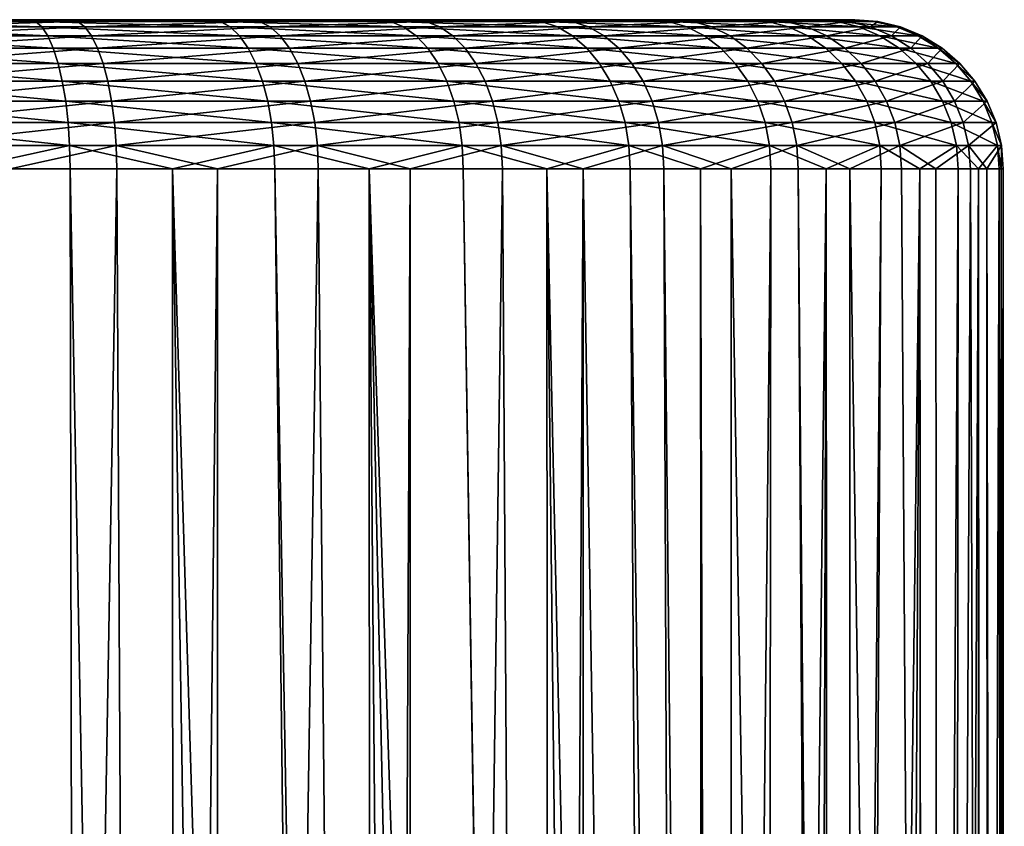
# Model space of a CAD drawing. Extents: x -90 to 90, y -211 to 35.
# Drawn here: x 61 to 66, y 31 to 35 of the extents above; entities that cross this region are included whole.
import ezdxf

# ---------------------------------------------------------------- set-up
doc = ezdxf.new("R2010")
doc.units = 0
doc.layers.add('L3', color=7, linetype='CONTINUOUS')

msp = doc.modelspace()

# ---------------------------------------------------------------- linework, layer by layer
at = {"layer": 'L3', "color": 7}
for points in [[(64.79155, 35, 205.8951), (53.51613, 35, 203.6868), (53.45177, 35, 204.6599)], [(53.45177, 35, 204.6599), (53.8163, 35, 206.569), (64.79155, 35, 205.8951)], [(53.51613, 35, 203.6868), (64.79155, 35, 205.8951), (53.74402, 35, 202.7385)], [(53.74402, 35, 202.7385), (64.79155, 35, 205.8951), (54.65968, 35, 201.0242)], [(64.79155, 35, 205.8951), (53.8163, 35, 206.569), (54.23471, 35, 207.4499)], [(64.79155, 35, 205.8951), (54.23471, 35, 207.4499), (54.79599, 35, 208.2475)], [(56.09413, 35, 199.7129), (54.65968, 35, 201.0242), (64.79155, 35, 205.8951)], [(57.15786, 35, 209.9263), (64.79155, 35, 205.8951), (54.79599, 35, 208.2475)], [(56.09413, 35, 199.7129), (64.79155, 35, 205.8951), (56.95654, 35, 199.2575)], [(56.95654, 35, 199.2575), (64.79155, 35, 205.8951), (57.8835, 35, 198.9544)], [(58.0956, 35, 210.1942), (64.79155, 35, 205.8951), (57.15786, 35, 209.9263)], [(64.79155, 35, 205.8951), (58.84836, 35, 198.8123), (57.8835, 35, 198.9544)], [(58.0956, 35, 210.1942), (60.03857, 35, 210.2401), (64.79155, 35, 205.8951)], [(60.78044, 35, 199.0227), (59.82336, 35, 198.8353), (58.84836, 35, 198.8123)], [(64.79155, 35, 205.8951), (64.73688, 35, 202.9978), (58.84836, 35, 198.8123)], [(58.84836, 35, 198.8123), (64.73688, 35, 202.9978), (64.39469, 35, 202.0846)], [(58.84836, 35, 198.8123), (64.39469, 35, 202.0846), (60.78044, 35, 199.0227)], [(59.83606, 34.99077, 198.7186), (59.82336, 35, 198.8353), (60.81267, 34.99077, 198.9099)], [(60.81267, 34.99077, 198.9099), (59.82336, 35, 198.8353), (60.78044, 35, 199.0227)], [(59.84845, 34.96329, 198.6049), (59.83606, 34.99077, 198.7186), (60.84412, 34.96329, 198.7999)], [(60.84412, 34.96329, 198.7999), (59.83606, 34.99077, 198.7186), (60.81267, 34.99077, 198.9099)], [(59.86023, 34.91826, 198.4968), (59.84845, 34.96329, 198.6049), (60.87399, 34.91826, 198.6953)], [(60.87399, 34.91826, 198.6953), (59.84845, 34.96329, 198.6049), (60.84412, 34.96329, 198.7999)], [(64.02458, 35, 207.6809), (64.79155, 35, 205.8951), (60.03857, 35, 210.2401)], [(64.02458, 35, 207.6809), (60.03857, 35, 210.2401), (63.42632, 35, 208.4511)], [(63.42632, 35, 208.4511), (60.03857, 35, 210.2401), (60.9879, 35, 210.0167)], [(60.05567, 34.99077, 210.3562), (60.9879, 35, 210.0167), (60.03857, 35, 210.2401)], [(61.02437, 34.99077, 210.1282), (60.9879, 35, 210.0167), (60.05567, 34.99077, 210.3562)], [(60.07234, 34.96329, 210.4694), (61.02437, 34.99077, 210.1282), (60.05567, 34.99077, 210.3562)], [(61.05994, 34.96329, 210.237), (61.02437, 34.99077, 210.1282), (60.07234, 34.96329, 210.4694)], [(60.08819, 34.91826, 210.5769), (61.05994, 34.96329, 210.237), (60.07234, 34.96329, 210.4694)], [(61.09374, 34.91826, 210.3403), (61.05994, 34.96329, 210.237), (60.08819, 34.91826, 210.5769)], [(60.78044, 35, 199.0227), (64.39469, 35, 202.0846), (62.53205, 35, 199.8648)], [(60.78044, 35, 199.0227), (62.53205, 35, 199.8648), (61.69208, 35, 199.3692)], [(60.81267, 34.99077, 198.9099), (60.78044, 35, 199.0227), (61.74292, 34.99077, 199.2635)], [(61.74292, 34.99077, 199.2635), (60.78044, 35, 199.0227), (61.69208, 35, 199.3692)], [(60.84412, 34.96329, 198.7999), (60.81267, 34.99077, 198.9099), (61.7925, 34.96329, 199.1603)], [(61.7925, 34.96329, 199.1603), (60.81267, 34.99077, 198.9099), (61.74292, 34.99077, 199.2635)], [(60.87399, 34.91826, 198.6953), (60.84412, 34.96329, 198.7999), (61.83961, 34.91826, 199.0623)], [(61.83961, 34.91826, 199.0623), (60.84412, 34.96329, 198.7999), (61.7925, 34.96329, 199.1603)], [(63.42632, 35, 208.4511), (60.9879, 35, 210.0167), (62.7065, 35, 209.1091)], [(62.7065, 35, 209.1091), (60.9879, 35, 210.0167), (61.88583, 35, 209.636)], [(61.02437, 34.99077, 210.1282), (61.88583, 35, 209.636), (60.9879, 35, 210.0167)], [(61.94061, 34.99077, 209.7398), (61.88583, 35, 209.636), (61.02437, 34.99077, 210.1282)], [(61.05994, 34.96329, 210.237), (61.94061, 34.99077, 209.7398), (61.02437, 34.99077, 210.1282)], [(61.99405, 34.96329, 209.841), (61.94061, 34.99077, 209.7398), (61.05994, 34.96329, 210.237)], [(61.09374, 34.91826, 210.3403), (61.99405, 34.96329, 209.841), (61.05994, 34.96329, 210.237)], [(62.04483, 34.91826, 209.9371), (61.99405, 34.96329, 209.841), (61.09374, 34.91826, 210.3403)], [(61.74292, 34.99077, 199.2635), (61.69208, 35, 199.3692), (62.60002, 34.99077, 199.7692)], [(62.60002, 34.99077, 199.7692), (61.69208, 35, 199.3692), (62.53205, 35, 199.8648)], [(61.7925, 34.96329, 199.1603), (61.74292, 34.99077, 199.2635), (62.66633, 34.96329, 199.6759)], [(62.66633, 34.96329, 199.6759), (61.74292, 34.99077, 199.2635), (62.60002, 34.99077, 199.7692)], [(61.83961, 34.91826, 199.0623), (61.7925, 34.96329, 199.1603), (62.72932, 34.91826, 199.5873)], [(62.72932, 34.91826, 199.5873), (61.7925, 34.96329, 199.1603), (62.66633, 34.96329, 199.6759)], [(61.94061, 34.99077, 209.7398), (62.7065, 35, 209.1091), (61.88583, 35, 209.636)], [(62.77803, 34.99077, 209.2021), (62.7065, 35, 209.1091), (61.94061, 34.99077, 209.7398)], [(61.99405, 34.96329, 209.841), (62.77803, 34.99077, 209.2021), (61.94061, 34.99077, 209.7398)], [(62.8478, 34.96329, 209.2928), (62.77803, 34.99077, 209.2021), (61.99405, 34.96329, 209.841)], [(62.04483, 34.91826, 209.9371), (62.8478, 34.96329, 209.2928), (61.99405, 34.96329, 209.841)], [(62.9141, 34.91826, 209.379), (62.8478, 34.96329, 209.2928), (62.04483, 34.91826, 209.9371)], [(64.39469, 35, 202.0846), (63.27619, 35, 200.4952), (62.53205, 35, 199.8648)], [(62.60002, 34.99077, 199.7692), (62.53205, 35, 199.8648), (63.35934, 34.99077, 200.4124)], [(63.35934, 34.99077, 200.4124), (62.53205, 35, 199.8648), (63.27619, 35, 200.4952)], [(62.66633, 34.96329, 199.6759), (62.60002, 34.99077, 199.7692), (63.44045, 34.96329, 200.3317)], [(63.44045, 34.96329, 200.3317), (62.60002, 34.99077, 199.7692), (63.35934, 34.99077, 200.4124)], [(62.72932, 34.91826, 199.5873), (62.66633, 34.96329, 199.6759), (63.51752, 34.91826, 200.255)], [(63.51752, 34.91826, 200.255), (62.66633, 34.96329, 199.6759), (63.44045, 34.96329, 200.3317)], [(62.77803, 34.99077, 209.2021), (63.42632, 35, 208.4511), (62.7065, 35, 209.1091)], [(63.51254, 34.99077, 208.5306), (63.42632, 35, 208.4511), (62.77803, 34.99077, 209.2021)], [(62.8478, 34.96329, 209.2928), (63.51254, 34.99077, 208.5306), (62.77803, 34.99077, 209.2021)], [(63.59664, 34.96329, 208.6082), (63.51254, 34.99077, 208.5306), (62.8478, 34.96329, 209.2928)], [(62.9141, 34.91826, 209.379), (63.59664, 34.96329, 208.6082), (62.8478, 34.96329, 209.2928)], [(63.67654, 34.91826, 208.682), (63.59664, 34.96329, 208.6082), (62.9141, 34.91826, 209.379)], [(63.90308, 35, 201.2423), (63.27619, 35, 200.4952), (64.39469, 35, 202.0846)], [(63.35934, 34.99077, 200.4124), (63.27619, 35, 200.4952), (63.99903, 34.99077, 201.1748)], [(63.99903, 34.99077, 201.1748), (63.27619, 35, 200.4952), (63.90308, 35, 201.2423)], [(63.44045, 34.96329, 200.3317), (63.35934, 34.99077, 200.4124), (64.09261, 34.96329, 201.1089)], [(64.09261, 34.96329, 201.1089), (63.35934, 34.99077, 200.4124), (63.99903, 34.99077, 201.1748)], [(63.51254, 34.99077, 208.5306), (64.02458, 35, 207.6809), (63.42632, 35, 208.4511)], [(63.51752, 34.91826, 200.255), (63.44045, 34.96329, 200.3317), (64.18153, 34.91826, 201.0463)], [(64.18153, 34.91826, 201.0463), (63.44045, 34.96329, 200.3317), (64.09261, 34.96329, 201.1089)], [(64.123, 34.99077, 207.7447), (64.02458, 35, 207.6809), (63.51254, 34.99077, 208.5306)], [(63.59664, 34.96329, 208.6082), (64.123, 34.99077, 207.7447), (63.51254, 34.99077, 208.5306)], [(64.21901, 34.96329, 207.807), (64.123, 34.99077, 207.7447), (63.59664, 34.96329, 208.6082)], [(63.67654, 34.91826, 208.682), (64.21901, 34.96329, 207.807), (63.59664, 34.96329, 208.6082)], [(64.31022, 34.91826, 207.8662), (64.21901, 34.96329, 207.807), (63.67654, 34.91826, 208.682)], [(63.99903, 34.99077, 201.1748), (63.90308, 35, 201.2423), (64.50067, 34.99077, 202.0342)], [(64.50067, 34.99077, 202.0342), (63.90308, 35, 201.2423), (64.39469, 35, 202.0846)], [(64.09261, 34.96329, 201.1089), (63.99903, 34.99077, 201.1748), (64.60404, 34.96329, 201.9852)], [(64.60404, 34.96329, 201.9852), (63.99903, 34.99077, 201.1748), (64.50067, 34.99077, 202.0342)], [(64.48406, 35, 206.8206), (64.79155, 35, 205.8951), (64.02458, 35, 207.6809)], [(64.123, 34.99077, 207.7447), (64.48406, 35, 206.8206), (64.02458, 35, 207.6809)], [(64.18153, 34.91826, 201.0463), (64.09261, 34.96329, 201.1089), (64.70226, 34.91826, 201.9385)], [(64.70226, 34.91826, 201.9385), (64.09261, 34.96329, 201.1089), (64.60404, 34.96329, 201.9852)], [(64.59186, 34.99077, 206.8669), (64.48406, 35, 206.8206), (64.123, 34.99077, 207.7447)], [(64.21901, 34.96329, 207.807), (64.59186, 34.99077, 206.8669), (64.123, 34.99077, 207.7447)], [(64.69701, 34.96329, 206.9121), (64.59186, 34.99077, 206.8669), (64.21901, 34.96329, 207.807)], [(64.31022, 34.91826, 207.8662), (64.69701, 34.96329, 206.9121), (64.21901, 34.96329, 207.807)], [(64.79692, 34.91826, 206.955), (64.69701, 34.96329, 206.9121), (64.31022, 34.91826, 207.8662)], [(64.50067, 34.99077, 202.0342), (64.39469, 35, 202.0846), (64.84985, 34.99077, 202.9661)], [(64.84985, 34.99077, 202.9661), (64.39469, 35, 202.0846), (64.73688, 35, 202.9978)], [(64.59186, 34.99077, 206.8669), (64.79155, 35, 205.8951), (64.48406, 35, 206.8206)], [(64.60404, 34.96329, 201.9852), (64.50067, 34.99077, 202.0342), (64.96003, 34.96329, 202.9352)], [(64.96003, 34.96329, 202.9352), (64.50067, 34.99077, 202.0342), (64.84985, 34.99077, 202.9661)], [(64.90563, 34.99077, 205.9225), (64.79155, 35, 205.8951), (64.59186, 34.99077, 206.8669)], [(64.69701, 34.96329, 206.9121), (64.90563, 34.99077, 205.9225), (64.59186, 34.99077, 206.8669)], [(64.70226, 34.91826, 201.9385), (64.60404, 34.96329, 201.9852), (65.06471, 34.91826, 202.9058)], [(65.06471, 34.91826, 202.9058), (64.60404, 34.96329, 201.9852), (64.96003, 34.96329, 202.9352)], [(65.0169, 34.96329, 205.9492), (64.90563, 34.99077, 205.9225), (64.69701, 34.96329, 206.9121)], [(64.79692, 34.91826, 206.955), (65.0169, 34.96329, 205.9492), (64.69701, 34.96329, 206.9121)], [(64.79155, 35, 205.8951), (64.91981, 35, 203.9558), (64.73688, 35, 202.9978)], [(64.84985, 34.99077, 202.9661), (64.73688, 35, 202.9978), (65.03651, 34.99077, 203.9437)], [(65.03651, 34.99077, 203.9437), (64.73688, 35, 202.9978), (64.91981, 35, 203.9558)], [(64.93821, 35, 204.9309), (64.91981, 35, 203.9558), (64.79155, 35, 205.8951)], [(64.90563, 34.99077, 205.9225), (64.93821, 35, 204.9309), (64.79155, 35, 205.8951)], [(65.12262, 34.91826, 205.9746), (65.0169, 34.96329, 205.9492), (64.79692, 34.91826, 206.955)], [(64.96003, 34.96329, 202.9352), (64.84985, 34.99077, 202.9661), (65.15033, 34.96329, 203.9318)], [(65.15033, 34.96329, 203.9318), (64.84985, 34.99077, 202.9661), (65.03651, 34.99077, 203.9437)], [(65.05528, 34.99077, 204.9387), (64.93821, 35, 204.9309), (64.90563, 34.99077, 205.9225)], [(65.0169, 34.96329, 205.9492), (65.05528, 34.99077, 204.9387), (64.90563, 34.99077, 205.9225)], [(65.03651, 34.99077, 203.9437), (64.91981, 35, 203.9558), (65.05528, 34.99077, 204.9387)], [(65.05528, 34.99077, 204.9387), (64.91981, 35, 203.9558), (64.93821, 35, 204.9309)], [(65.06471, 34.91826, 202.9058), (64.96003, 34.96329, 202.9352), (65.25847, 34.91826, 203.9205)], [(65.25847, 34.91826, 203.9205), (64.96003, 34.96329, 202.9352), (65.15033, 34.96329, 203.9318)], [(65.16947, 34.96329, 204.9462), (65.05528, 34.99077, 204.9387), (65.0169, 34.96329, 205.9492)], [(65.12262, 34.91826, 205.9746), (65.16947, 34.96329, 204.9462), (65.0169, 34.96329, 205.9492)], [(65.15033, 34.96329, 203.9318), (65.03651, 34.99077, 203.9437), (65.16947, 34.96329, 204.9462)], [(65.16947, 34.96329, 204.9462), (65.03651, 34.99077, 203.9437), (65.05528, 34.99077, 204.9387)], [(65.27796, 34.91826, 204.9534), (65.16947, 34.96329, 204.9462), (65.12262, 34.91826, 205.9746)], [(65.25847, 34.91826, 203.9205), (65.15033, 34.96329, 203.9318), (65.27796, 34.91826, 204.9534)], [(65.27796, 34.91826, 204.9534), (65.15033, 34.96329, 203.9318), (65.16947, 34.96329, 204.9462)], [(59.87109, 34.85676, 198.397), (59.86023, 34.91826, 198.4968), (60.90156, 34.85676, 198.5988)], [(60.90156, 34.85676, 198.5988), (59.86023, 34.91826, 198.4968), (60.87399, 34.91826, 198.6953)], [(60.10281, 34.85676, 210.6762), (61.09374, 34.91826, 210.3403), (60.08819, 34.91826, 210.5769)], [(61.12492, 34.85676, 210.4357), (61.09374, 34.91826, 210.3403), (60.10281, 34.85676, 210.6762)], [(60.90156, 34.85676, 198.5988), (60.87399, 34.91826, 198.6953), (61.88309, 34.85676, 198.9719)], [(61.88309, 34.85676, 198.9719), (60.87399, 34.91826, 198.6953), (61.83961, 34.91826, 199.0623)], [(61.12492, 34.85676, 210.4357), (62.04483, 34.91826, 209.9371), (61.09374, 34.91826, 210.3403)], [(62.09169, 34.85676, 210.0258), (62.04483, 34.91826, 209.9371), (61.12492, 34.85676, 210.4357)], [(61.88309, 34.85676, 198.9719), (61.83961, 34.91826, 199.0623), (62.78746, 34.85676, 199.5055)], [(62.78746, 34.85676, 199.5055), (61.83961, 34.91826, 199.0623), (62.72932, 34.91826, 199.5873)], [(62.09169, 34.85676, 210.0258), (62.9141, 34.91826, 209.379), (62.04483, 34.91826, 209.9371)], [(62.97528, 34.85676, 209.4585), (62.9141, 34.91826, 209.379), (62.09169, 34.85676, 210.0258)], [(62.78746, 34.85676, 199.5055), (62.72932, 34.91826, 199.5873), (63.58864, 34.85676, 200.1842)], [(63.58864, 34.85676, 200.1842), (62.72932, 34.91826, 199.5873), (63.51752, 34.91826, 200.255)], [(62.97528, 34.85676, 209.4585), (63.67654, 34.91826, 208.682), (62.9141, 34.91826, 209.379)], [(63.75028, 34.85676, 208.75), (63.67654, 34.91826, 208.682), (62.97528, 34.85676, 209.4585)], [(63.58864, 34.85676, 200.1842), (63.51752, 34.91826, 200.255), (64.26359, 34.85676, 200.9886)], [(64.26359, 34.85676, 200.9886), (63.51752, 34.91826, 200.255), (64.18153, 34.91826, 201.0463)], [(63.75028, 34.85676, 208.75), (64.31022, 34.91826, 207.8662), (63.67654, 34.91826, 208.682)], [(64.39441, 34.85676, 207.9208), (64.31022, 34.91826, 207.8662), (63.75028, 34.85676, 208.75)], [(64.26359, 34.85676, 200.9886), (64.18153, 34.91826, 201.0463), (64.79289, 34.85676, 201.8954)], [(64.79289, 34.85676, 201.8954), (64.18153, 34.91826, 201.0463), (64.70226, 34.91826, 201.9385)], [(64.39441, 34.85676, 207.9208), (64.79692, 34.91826, 206.955), (64.31022, 34.91826, 207.8662)], [(64.88912, 34.85676, 206.9946), (64.79692, 34.91826, 206.955), (64.39441, 34.85676, 207.9208)], [(64.79289, 34.85676, 201.8954), (64.70226, 34.91826, 201.9385), (65.16133, 34.85676, 202.8787)], [(65.16133, 34.85676, 202.8787), (64.70226, 34.91826, 201.9385), (65.06471, 34.91826, 202.9058)], [(64.88912, 34.85676, 206.9946), (65.12262, 34.91826, 205.9746), (64.79692, 34.91826, 206.955)], [(65.22018, 34.85676, 205.9981), (65.12262, 34.91826, 205.9746), (64.88912, 34.85676, 206.9946)], [(65.16133, 34.85676, 202.8787), (65.06471, 34.91826, 202.9058), (65.35827, 34.85676, 203.9101)], [(65.35827, 34.85676, 203.9101), (65.06471, 34.91826, 202.9058), (65.25847, 34.91826, 203.9205)], [(65.22018, 34.85676, 205.9981), (65.27796, 34.91826, 204.9534), (65.12262, 34.91826, 205.9746)], [(65.37808, 34.85676, 204.96), (65.27796, 34.91826, 204.9534), (65.22018, 34.85676, 205.9981)], [(65.35827, 34.85676, 203.9101), (65.25847, 34.91826, 203.9205), (65.37808, 34.85676, 204.96)], [(65.37808, 34.85676, 204.96), (65.25847, 34.91826, 203.9205), (65.27796, 34.91826, 204.9534)], [(59.88078, 34.78033, 198.3081), (59.87109, 34.85676, 198.397), (60.92614, 34.78033, 198.5128)], [(60.92614, 34.78033, 198.5128), (59.87109, 34.85676, 198.397), (60.90156, 34.85676, 198.5988)], [(60.11585, 34.78033, 210.7648), (61.12492, 34.85676, 210.4357), (60.10281, 34.85676, 210.6762)], [(61.15274, 34.78033, 210.5207), (61.12492, 34.85676, 210.4357), (60.11585, 34.78033, 210.7648)], [(60.92614, 34.78033, 198.5128), (60.90156, 34.85676, 198.5988), (61.92186, 34.78033, 198.8912)], [(61.92186, 34.78033, 198.8912), (60.90156, 34.85676, 198.5988), (61.88309, 34.85676, 198.9719)], [(61.15274, 34.78033, 210.5207), (62.09169, 34.85676, 210.0258), (61.12492, 34.85676, 210.4357)], [(62.13347, 34.78033, 210.105), (62.09169, 34.85676, 210.0258), (61.15274, 34.78033, 210.5207)], [(61.92186, 34.78033, 198.8912), (61.88309, 34.85676, 198.9719), (62.8393, 34.78033, 199.4325)], [(62.8393, 34.78033, 199.4325), (61.88309, 34.85676, 198.9719), (62.78746, 34.85676, 199.5055)], [(62.13347, 34.78033, 210.105), (62.97528, 34.85676, 209.4585), (62.09169, 34.85676, 210.0258)], [(63.02984, 34.78033, 209.5295), (62.97528, 34.85676, 209.4585), (62.13347, 34.78033, 210.105)], [(62.8393, 34.78033, 199.4325), (62.78746, 34.85676, 199.5055), (63.65207, 34.78033, 200.1211)], [(63.65207, 34.78033, 200.1211), (62.78746, 34.85676, 199.5055), (63.58864, 34.85676, 200.1842)], [(63.02984, 34.78033, 209.5295), (63.75028, 34.85676, 208.75), (62.97528, 34.85676, 209.4585)], [(63.81605, 34.78033, 208.8107), (63.75028, 34.85676, 208.75), (63.02984, 34.78033, 209.5295)], [(63.65207, 34.78033, 200.1211), (63.58864, 34.85676, 200.1842), (64.33678, 34.78033, 200.9371)], [(64.33678, 34.78033, 200.9371), (63.58864, 34.85676, 200.1842), (64.26359, 34.85676, 200.9886)], [(63.81605, 34.78033, 208.8107), (64.39441, 34.85676, 207.9208), (63.75028, 34.85676, 208.75)], [(64.46949, 34.78033, 207.9695), (64.39441, 34.85676, 207.9208), (63.81605, 34.78033, 208.8107)], [(64.33678, 34.78033, 200.9371), (64.26359, 34.85676, 200.9886), (64.87373, 34.78033, 201.8571)], [(64.87373, 34.78033, 201.8571), (64.26359, 34.85676, 200.9886), (64.79289, 34.85676, 201.8954)], [(64.46949, 34.78033, 207.9695), (64.88912, 34.85676, 206.9946), (64.39441, 34.85676, 207.9208)], [(64.97135, 34.78033, 207.0299), (64.88912, 34.85676, 206.9946), (64.46949, 34.78033, 207.9695)], [(64.87373, 34.78033, 201.8571), (64.79289, 34.85676, 201.8954), (65.24748, 34.78033, 202.8546)], [(65.24748, 34.78033, 202.8546), (64.79289, 34.85676, 201.8954), (65.16133, 34.85676, 202.8787)], [(64.97135, 34.78033, 207.0299), (65.22018, 34.85676, 205.9981), (64.88912, 34.85676, 206.9946)], [(65.3072, 34.78033, 206.019), (65.22018, 34.85676, 205.9981), (64.97135, 34.78033, 207.0299)], [(65.24748, 34.78033, 202.8546), (65.16133, 34.85676, 202.8787), (65.44729, 34.78033, 203.9009)], [(65.44729, 34.78033, 203.9009), (65.16133, 34.85676, 202.8787), (65.35827, 34.85676, 203.9101)], [(65.3072, 34.78033, 206.019), (65.37808, 34.85676, 204.96), (65.22018, 34.85676, 205.9981)], [(65.46738, 34.78033, 204.9659), (65.37808, 34.85676, 204.96), (65.3072, 34.78033, 206.019)], [(65.44729, 34.78033, 203.9009), (65.35827, 34.85676, 203.9101), (65.46738, 34.78033, 204.9659)], [(65.46738, 34.78033, 204.9659), (65.35827, 34.85676, 203.9101), (65.37808, 34.85676, 204.96)], [(59.88906, 34.69084, 198.2321), (59.88078, 34.78033, 198.3081), (60.94714, 34.69084, 198.4393)], [(60.94714, 34.69084, 198.4393), (59.88078, 34.78033, 198.3081), (60.92614, 34.78033, 198.5128)], [(60.12699, 34.69084, 210.8404), (61.15274, 34.78033, 210.5207), (60.11585, 34.78033, 210.7648)], [(61.17649, 34.69084, 210.5934), (61.15274, 34.78033, 210.5207), (60.12699, 34.69084, 210.8404)], [(60.94714, 34.69084, 198.4393), (60.92614, 34.78033, 198.5128), (61.95498, 34.69084, 198.8223)], [(61.95498, 34.69084, 198.8223), (60.92614, 34.78033, 198.5128), (61.92186, 34.78033, 198.8912)], [(61.17649, 34.69084, 210.5934), (62.13347, 34.78033, 210.105), (61.15274, 34.78033, 210.5207)], [(62.16916, 34.69084, 210.1726), (62.13347, 34.78033, 210.105), (61.17649, 34.69084, 210.5934)], [(61.95498, 34.69084, 198.8223), (61.92186, 34.78033, 198.8912), (62.88359, 34.69084, 199.3702)], [(62.88359, 34.69084, 199.3702), (61.92186, 34.78033, 198.8912), (62.8393, 34.78033, 199.4325)], [(62.16916, 34.69084, 210.1726), (63.02984, 34.78033, 209.5295), (62.13347, 34.78033, 210.105)], [(63.07644, 34.69084, 209.59), (63.02984, 34.78033, 209.5295), (62.16916, 34.69084, 210.1726)], [(62.88359, 34.69084, 199.3702), (62.8393, 34.78033, 199.4325), (63.70624, 34.69084, 200.0671)], [(63.70624, 34.69084, 200.0671), (62.8393, 34.78033, 199.4325), (63.65207, 34.78033, 200.1211)], [(63.07644, 34.69084, 209.59), (63.81605, 34.78033, 208.8107), (63.02984, 34.78033, 209.5295)], [(63.87222, 34.69084, 208.8626), (63.81605, 34.78033, 208.8107), (63.07644, 34.69084, 209.59)], [(63.70624, 34.69084, 200.0671), (63.65207, 34.78033, 200.1211), (64.39929, 34.69084, 200.8931)], [(64.39929, 34.69084, 200.8931), (63.65207, 34.78033, 200.1211), (64.33678, 34.78033, 200.9371)], [(63.87222, 34.69084, 208.8626), (64.46949, 34.78033, 207.9695), (63.81605, 34.78033, 208.8107)], [(64.53361, 34.69084, 208.0111), (64.46949, 34.78033, 207.9695), (63.87222, 34.69084, 208.8626)], [(64.39929, 34.69084, 200.8931), (64.33678, 34.78033, 200.9371), (64.94278, 34.69084, 201.8243)], [(64.94278, 34.69084, 201.8243), (64.33678, 34.78033, 200.9371), (64.87373, 34.78033, 201.8571)], [(64.53361, 34.69084, 208.0111), (64.97135, 34.78033, 207.0299), (64.46949, 34.78033, 207.9695)], [(65.04158, 34.69084, 207.0601), (64.97135, 34.78033, 207.0299), (64.53361, 34.69084, 208.0111)], [(64.94278, 34.69084, 201.8243), (64.87373, 34.78033, 201.8571), (65.32107, 34.69084, 202.8339)], [(65.32107, 34.69084, 202.8339), (64.87373, 34.78033, 201.8571), (65.24748, 34.78033, 202.8546)], [(65.04158, 34.69084, 207.0601), (65.3072, 34.78033, 206.019), (64.97135, 34.78033, 207.0299)], [(65.38152, 34.69084, 206.0369), (65.3072, 34.78033, 206.019), (65.04158, 34.69084, 207.0601)], [(65.32107, 34.69084, 202.8339), (65.24748, 34.78033, 202.8546), (65.5233, 34.69084, 203.8929)], [(65.5233, 34.69084, 203.8929), (65.24748, 34.78033, 202.8546), (65.44729, 34.78033, 203.9009)], [(65.38152, 34.69084, 206.0369), (65.46738, 34.78033, 204.9659), (65.3072, 34.78033, 206.019)], [(65.54365, 34.69084, 204.9709), (65.46738, 34.78033, 204.9659), (65.38152, 34.69084, 206.0369)], [(65.5233, 34.69084, 203.8929), (65.44729, 34.78033, 203.9009), (65.54365, 34.69084, 204.9709)], [(65.54365, 34.69084, 204.9709), (65.44729, 34.78033, 203.9009), (65.46738, 34.78033, 204.9659)], [(59.89572, 34.59049, 198.1709), (59.88906, 34.69084, 198.2321), (60.96403, 34.59049, 198.3802)], [(60.96403, 34.59049, 198.3802), (59.88906, 34.69084, 198.2321), (60.94714, 34.69084, 198.4393)], [(60.13595, 34.59049, 210.9012), (61.17649, 34.69084, 210.5934), (60.12699, 34.69084, 210.8404)], [(61.19561, 34.59049, 210.6518), (61.17649, 34.69084, 210.5934), (60.13595, 34.59049, 210.9012)], [(60.96403, 34.59049, 198.3802), (60.94714, 34.69084, 198.4393), (61.98162, 34.59049, 198.7669)], [(61.98162, 34.59049, 198.7669), (60.94714, 34.69084, 198.4393), (61.95498, 34.69084, 198.8223)], [(61.19561, 34.59049, 210.6518), (62.16916, 34.69084, 210.1726), (61.17649, 34.69084, 210.5934)], [(62.19788, 34.59049, 210.2269), (62.16916, 34.69084, 210.1726), (61.19561, 34.59049, 210.6518)], [(61.98162, 34.59049, 198.7669), (61.95498, 34.69084, 198.8223), (62.91921, 34.59049, 199.3201)], [(62.91921, 34.59049, 199.3201), (61.95498, 34.69084, 198.8223), (62.88359, 34.69084, 199.3702)], [(62.19788, 34.59049, 210.2269), (63.07644, 34.69084, 209.59), (62.16916, 34.69084, 210.1726)], [(63.11393, 34.59049, 209.6388), (63.07644, 34.69084, 209.59), (62.19788, 34.59049, 210.2269)], [(62.91921, 34.59049, 199.3201), (62.88359, 34.69084, 199.3702), (63.74983, 34.59049, 200.0238)], [(63.74983, 34.59049, 200.0238), (62.88359, 34.69084, 199.3702), (63.70624, 34.69084, 200.0671)], [(63.11393, 34.59049, 209.6388), (63.87222, 34.69084, 208.8626), (63.07644, 34.69084, 209.59)], [(63.91741, 34.59049, 208.9043), (63.87222, 34.69084, 208.8626), (63.11393, 34.59049, 209.6388)], [(63.74983, 34.59049, 200.0238), (63.70624, 34.69084, 200.0671), (64.44957, 34.59049, 200.8577)], [(64.44957, 34.59049, 200.8577), (63.70624, 34.69084, 200.0671), (64.39929, 34.69084, 200.8931)], [(63.91741, 34.59049, 208.9043), (64.53361, 34.69084, 208.0111), (63.87222, 34.69084, 208.8626)], [(64.58519, 34.59049, 208.0445), (64.53361, 34.69084, 208.0111), (63.91741, 34.59049, 208.9043)], [(64.44957, 34.59049, 200.8577), (64.39929, 34.69084, 200.8931), (64.99832, 34.59049, 201.7979)], [(64.99832, 34.59049, 201.7979), (64.39929, 34.69084, 200.8931), (64.94278, 34.69084, 201.8243)], [(64.58519, 34.59049, 208.0445), (65.04158, 34.69084, 207.0601), (64.53361, 34.69084, 208.0111)], [(65.09808, 34.59049, 207.0843), (65.04158, 34.69084, 207.0601), (64.58519, 34.59049, 208.0445)], [(64.99832, 34.59049, 201.7979), (64.94278, 34.69084, 201.8243), (65.38028, 34.59049, 202.8173)], [(65.38028, 34.59049, 202.8173), (64.94278, 34.69084, 201.8243), (65.32107, 34.69084, 202.8339)], [(65.09808, 34.59049, 207.0843), (65.38152, 34.69084, 206.0369), (65.04158, 34.69084, 207.0601)], [(65.44131, 34.59049, 206.0512), (65.38152, 34.69084, 206.0369), (65.09808, 34.59049, 207.0843)], [(65.38028, 34.59049, 202.8173), (65.32107, 34.69084, 202.8339), (65.58447, 34.59049, 203.8866)], [(65.58447, 34.59049, 203.8866), (65.32107, 34.69084, 202.8339), (65.5233, 34.69084, 203.8929)], [(65.44131, 34.59049, 206.0512), (65.54365, 34.69084, 204.9709), (65.38152, 34.69084, 206.0369)], [(65.60501, 34.59049, 204.975), (65.54365, 34.69084, 204.9709), (65.44131, 34.59049, 206.0512)], [(65.58447, 34.59049, 203.8866), (65.5233, 34.69084, 203.8929), (65.60501, 34.59049, 204.975)], [(65.60501, 34.59049, 204.975), (65.5233, 34.69084, 203.8929), (65.54365, 34.69084, 204.9709)], [(59.90059, 34.48176, 198.1262), (59.89572, 34.59049, 198.1709), (60.9764, 34.48176, 198.3369)], [(60.9764, 34.48176, 198.3369), (59.89572, 34.59049, 198.1709), (60.96403, 34.59049, 198.3802)], [(60.14251, 34.48176, 210.9458), (61.19561, 34.59049, 210.6518), (60.13595, 34.59049, 210.9012)], [(61.2096, 34.48176, 210.6946), (61.19561, 34.59049, 210.6518), (60.14251, 34.48176, 210.9458)], [(60.9764, 34.48176, 198.3369), (60.96403, 34.59049, 198.3802), (62.00114, 34.48176, 198.7263)], [(62.00114, 34.48176, 198.7263), (60.96403, 34.59049, 198.3802), (61.98162, 34.59049, 198.7669)], [(61.2096, 34.48176, 210.6946), (62.19788, 34.59049, 210.2269), (61.19561, 34.59049, 210.6518)], [(62.21891, 34.48176, 210.2668), (62.19788, 34.59049, 210.2269), (61.2096, 34.48176, 210.6946)], [(62.00114, 34.48176, 198.7263), (61.98162, 34.59049, 198.7669), (62.94531, 34.48176, 199.2834)], [(62.94531, 34.48176, 199.2834), (61.98162, 34.59049, 198.7669), (62.91921, 34.59049, 199.3201)], [(62.21891, 34.48176, 210.2668), (63.11393, 34.59049, 209.6388), (62.19788, 34.59049, 210.2269)], [(63.14139, 34.48176, 209.6745), (63.11393, 34.59049, 209.6388), (62.21891, 34.48176, 210.2668)], [(62.94531, 34.48176, 199.2834), (62.91921, 34.59049, 199.3201), (63.78175, 34.48176, 199.992)], [(63.78175, 34.48176, 199.992), (62.91921, 34.59049, 199.3201), (63.74983, 34.59049, 200.0238)], [(63.14139, 34.48176, 209.6745), (63.91741, 34.59049, 208.9043), (63.11393, 34.59049, 209.6388)], [(63.9505, 34.48176, 208.9348), (63.91741, 34.59049, 208.9043), (63.14139, 34.48176, 209.6745)], [(63.78175, 34.48176, 199.992), (63.74983, 34.59049, 200.0238), (64.48641, 34.48176, 200.8318)], [(64.48641, 34.48176, 200.8318), (63.74983, 34.59049, 200.0238), (64.44957, 34.59049, 200.8577)], [(63.9505, 34.48176, 208.9348), (64.58519, 34.59049, 208.0445), (63.91741, 34.59049, 208.9043)], [(64.62298, 34.48176, 208.0691), (64.58519, 34.59049, 208.0445), (63.9505, 34.48176, 208.9348)], [(64.48641, 34.48176, 200.8318), (64.44957, 34.59049, 200.8577), (65.039, 34.48176, 201.7786)], [(65.039, 34.48176, 201.7786), (64.44957, 34.59049, 200.8577), (64.99832, 34.59049, 201.7979)], [(64.62298, 34.48176, 208.0691), (65.09808, 34.59049, 207.0843), (64.58519, 34.59049, 208.0445)], [(65.13946, 34.48176, 207.1021), (65.09808, 34.59049, 207.0843), (64.62298, 34.48176, 208.0691)], [(65.039, 34.48176, 201.7786), (64.99832, 34.59049, 201.7979), (65.42365, 34.48176, 202.8051)], [(65.42365, 34.48176, 202.8051), (64.99832, 34.59049, 201.7979), (65.38028, 34.59049, 202.8173)], [(65.13946, 34.48176, 207.1021), (65.44131, 34.59049, 206.0512), (65.09808, 34.59049, 207.0843)], [(65.4851, 34.48176, 206.0618), (65.44131, 34.59049, 206.0512), (65.13946, 34.48176, 207.1021)], [(65.42365, 34.48176, 202.8051), (65.38028, 34.59049, 202.8173), (65.62927, 34.48176, 203.8819)], [(65.62927, 34.48176, 203.8819), (65.38028, 34.59049, 202.8173), (65.58447, 34.59049, 203.8866)], [(65.4851, 34.48176, 206.0618), (65.60501, 34.59049, 204.975), (65.44131, 34.59049, 206.0512)], [(65.64995, 34.48176, 204.978), (65.60501, 34.59049, 204.975), (65.4851, 34.48176, 206.0618)], [(65.62927, 34.48176, 203.8819), (65.58447, 34.59049, 203.8866), (65.64995, 34.48176, 204.978)], [(65.64995, 34.48176, 204.978), (65.58447, 34.59049, 203.8866), (65.60501, 34.59049, 204.975)], [(59.90357, 34.36733, 198.0988), (59.90059, 34.48176, 198.1262), (60.98395, 34.36733, 198.3104)], [(60.98395, 34.36733, 198.3104), (59.90059, 34.48176, 198.1262), (60.9764, 34.48176, 198.3369)], [(60.14651, 34.36733, 210.9729), (61.2096, 34.48176, 210.6946), (60.14251, 34.48176, 210.9458)], [(61.21815, 34.36733, 210.7207), (61.2096, 34.48176, 210.6946), (60.14651, 34.36733, 210.9729)], [(60.98395, 34.36733, 198.3104), (60.9764, 34.48176, 198.3369), (62.01304, 34.36733, 198.7016)], [(62.01304, 34.36733, 198.7016), (60.9764, 34.48176, 198.3369), (62.00114, 34.48176, 198.7263)], [(61.21815, 34.36733, 210.7207), (62.21891, 34.48176, 210.2668), (61.2096, 34.48176, 210.6946)], [(62.23174, 34.36733, 210.2911), (62.21891, 34.48176, 210.2668), (61.21815, 34.36733, 210.7207)], [(62.01304, 34.36733, 198.7016), (62.00114, 34.48176, 198.7263), (62.96122, 34.36733, 199.261)], [(62.96122, 34.36733, 199.261), (62.00114, 34.48176, 198.7263), (62.94531, 34.48176, 199.2834)], [(62.23174, 34.36733, 210.2911), (63.14139, 34.48176, 209.6745), (62.21891, 34.48176, 210.2668)], [(63.15814, 34.36733, 209.6963), (63.14139, 34.48176, 209.6745), (62.23174, 34.36733, 210.2911)], [(62.96122, 34.36733, 199.261), (62.94531, 34.48176, 199.2834), (63.80122, 34.36733, 199.9726)], [(63.80122, 34.36733, 199.9726), (62.94531, 34.48176, 199.2834), (63.78175, 34.48176, 199.992)], [(63.15814, 34.36733, 209.6963), (63.9505, 34.48176, 208.9348), (63.14139, 34.48176, 209.6745)], [(63.97069, 34.36733, 208.9535), (63.9505, 34.48176, 208.9348), (63.15814, 34.36733, 209.6963)], [(63.80122, 34.36733, 199.9726), (63.78175, 34.48176, 199.992), (64.50887, 34.36733, 200.816)], [(64.50887, 34.36733, 200.816), (63.78175, 34.48176, 199.992), (64.48641, 34.48176, 200.8318)], [(63.97069, 34.36733, 208.9535), (64.62298, 34.48176, 208.0691), (63.9505, 34.48176, 208.9348)], [(64.64603, 34.36733, 208.084), (64.62298, 34.48176, 208.0691), (63.97069, 34.36733, 208.9535)], [(64.50887, 34.36733, 200.816), (64.48641, 34.48176, 200.8318), (65.06382, 34.36733, 201.7668)], [(65.06382, 34.36733, 201.7668), (64.48641, 34.48176, 200.8318), (65.039, 34.48176, 201.7786)], [(64.64603, 34.36733, 208.084), (65.13946, 34.48176, 207.1021), (64.62298, 34.48176, 208.0691)], [(65.16471, 34.36733, 207.1129), (65.13946, 34.48176, 207.1021), (64.64603, 34.36733, 208.084)], [(65.06382, 34.36733, 201.7668), (65.039, 34.48176, 201.7786), (65.45009, 34.36733, 202.7977)], [(65.45009, 34.36733, 202.7977), (65.039, 34.48176, 201.7786), (65.42365, 34.48176, 202.8051)], [(65.16471, 34.36733, 207.1129), (65.4851, 34.48176, 206.0618), (65.13946, 34.48176, 207.1021)], [(65.51181, 34.36733, 206.0682), (65.4851, 34.48176, 206.0618), (65.16471, 34.36733, 207.1129)], [(65.45009, 34.36733, 202.7977), (65.42365, 34.48176, 202.8051), (65.65659, 34.36733, 203.8791)], [(65.65659, 34.36733, 203.8791), (65.42365, 34.48176, 202.8051), (65.62927, 34.48176, 203.8819)], [(65.51181, 34.36733, 206.0682), (65.64995, 34.48176, 204.978), (65.4851, 34.48176, 206.0618)], [(65.67736, 34.36733, 204.9798), (65.64995, 34.48176, 204.978), (65.51181, 34.36733, 206.0682)], [(65.65659, 34.36733, 203.8791), (65.62927, 34.48176, 203.8819), (65.67736, 34.36733, 204.9798)], [(65.67736, 34.36733, 204.9798), (65.62927, 34.48176, 203.8819), (65.64995, 34.48176, 204.978)], [(60.98395, 34.36733, 198.3104), (60.44553, 34.25, 198.1956), (59.90357, 34.36733, 198.0988)], [(60.14651, 34.36733, 210.9729), (60.68444, 34.25, 210.8558), (61.21815, 34.36733, 210.7207)], [(60.98395, 34.36733, 198.3104), (60.98649, 34.25, 198.3016), (60.44553, 34.25, 198.1956)], [(60.68444, 34.25, 210.8558), (61.22101, 34.25, 210.7295), (61.21815, 34.36733, 210.7207)], [(62.01304, 34.36733, 198.7016), (61.50176, 34.25, 198.4974), (60.98395, 34.36733, 198.3104)], [(61.50176, 34.25, 198.4974), (60.98649, 34.25, 198.3016), (60.98395, 34.36733, 198.3104)], [(61.21815, 34.36733, 210.7207), (61.22101, 34.25, 210.7295), (61.72853, 34.25, 210.5144)], [(61.21815, 34.36733, 210.7207), (61.72853, 34.25, 210.5144), (62.23174, 34.36733, 210.2911)], [(62.01304, 34.36733, 198.7016), (62.01704, 34.25, 198.6932), (61.50176, 34.25, 198.4974)], [(61.72853, 34.25, 210.5144), (62.23605, 34.25, 210.2992), (62.23174, 34.36733, 210.2911)], [(62.96122, 34.36733, 199.261), (62.4918, 34.25, 198.9734), (62.01304, 34.36733, 198.7016)], [(62.4918, 34.25, 198.9734), (62.01704, 34.25, 198.6932), (62.01304, 34.36733, 198.7016)], [(62.23174, 34.36733, 210.2911), (62.23605, 34.25, 210.2992), (62.69991, 34.25, 210.0014)], [(62.23174, 34.36733, 210.2911), (62.69991, 34.25, 210.0014), (63.15814, 34.36733, 209.6963)], [(62.96122, 34.36733, 199.261), (62.96657, 34.25, 199.2535), (62.4918, 34.25, 198.9734)], [(62.69991, 34.25, 210.0014), (63.16377, 34.25, 209.7036), (63.15814, 34.36733, 209.6963)], [(63.80122, 34.36733, 199.9726), (63.38717, 34.25, 199.6098), (62.96122, 34.36733, 199.261)], [(63.38717, 34.25, 199.6098), (62.96657, 34.25, 199.2535), (62.96122, 34.36733, 199.261)], [(63.15814, 34.36733, 209.6963), (63.16377, 34.25, 209.7036), (63.57063, 34.25, 209.3316)], [(63.15814, 34.36733, 209.6963), (63.57063, 34.25, 209.3316), (63.97069, 34.36733, 208.9535)], [(63.80122, 34.36733, 199.9726), (63.80776, 34.25, 199.9661), (63.38717, 34.25, 199.6098)], [(63.57063, 34.25, 209.3316), (63.97748, 34.25, 208.9597), (63.97069, 34.36733, 208.9535)], [(64.50887, 34.36733, 200.816), (64.1621, 34.25, 200.3884), (63.80122, 34.36733, 199.9726)], [(64.1621, 34.25, 200.3884), (63.80776, 34.25, 199.9661), (63.80122, 34.36733, 199.9726)], [(63.97069, 34.36733, 208.9535), (63.97748, 34.25, 208.9597), (64.31562, 34.25, 208.5244)], [(63.97069, 34.36733, 208.9535), (64.31562, 34.25, 208.5244), (64.64603, 34.36733, 208.084)], [(64.50887, 34.36733, 200.816), (64.51643, 34.25, 200.8107), (64.1621, 34.25, 200.3884)], [(64.31562, 34.25, 208.5244), (64.65377, 34.25, 208.089), (64.64603, 34.36733, 208.084)], [(65.06382, 34.36733, 201.7668), (64.79429, 34.25, 201.2867), (64.50887, 34.36733, 200.816)], [(64.79429, 34.25, 201.2867), (64.51643, 34.25, 200.8107), (64.50887, 34.36733, 200.816)], [(64.64603, 34.36733, 208.084), (64.65377, 34.25, 208.089), (64.91348, 34.25, 207.6028)], [(64.64603, 34.36733, 208.084), (64.91348, 34.25, 207.6028), (65.16471, 34.36733, 207.1129)], [(65.06382, 34.36733, 201.7668), (65.07216, 34.25, 201.7628), (64.79429, 34.25, 201.2867)], [(64.91348, 34.25, 207.6028), (65.17319, 34.25, 207.1166), (65.16471, 34.36733, 207.1129)], [(65.45009, 34.36733, 202.7977), (65.26557, 34.25, 202.279), (65.06382, 34.36733, 201.7668)], [(65.26557, 34.25, 202.279), (65.07216, 34.25, 201.7628), (65.06382, 34.36733, 201.7668)], [(65.16471, 34.36733, 207.1129), (65.17319, 34.25, 207.1166), (65.34699, 34.25, 206.5935)], [(65.16471, 34.36733, 207.1129), (65.34699, 34.25, 206.5935), (65.51181, 34.36733, 206.0682)], [(65.45009, 34.36733, 202.7977), (65.45898, 34.25, 202.7952), (65.26557, 34.25, 202.279)], [(65.34699, 34.25, 206.5935), (65.52079, 34.25, 206.0703), (65.51181, 34.36733, 206.0682)], [(65.65659, 34.36733, 203.8791), (65.56238, 34.25, 203.3367), (65.45009, 34.36733, 202.7977)], [(65.56238, 34.25, 203.3367), (65.45898, 34.25, 202.7952), (65.45009, 34.36733, 202.7977)], [(65.51181, 34.36733, 206.0682), (65.52079, 34.25, 206.0703), (65.60368, 34.25, 205.5254)], [(65.51181, 34.36733, 206.0682), (65.60368, 34.25, 205.5254), (65.67736, 34.36733, 204.9798)], [(65.65659, 34.36733, 203.8791), (65.66577, 34.25, 203.8781), (65.56238, 34.25, 203.3367)], [(65.60368, 34.25, 205.5254), (65.68658, 34.25, 204.9804), (65.67736, 34.36733, 204.9798)], [(65.67736, 34.36733, 204.9798), (65.67618, 34.25, 204.4293), (65.65659, 34.36733, 203.8791)], [(65.67618, 34.25, 204.4293), (65.66577, 34.25, 203.8781), (65.65659, 34.36733, 203.8791)], [(65.67736, 34.36733, 204.9798), (65.68658, 34.25, 204.9804), (65.67618, 34.25, 204.4293)], [(60.44553, 34.25, 198.1956), (61.04066, 5.833364, 198.3173), (60.44534, 5.426417, 198.1957)], [(60.98649, 34.25, 198.3016), (61.04066, 5.833364, 198.3173), (60.44553, 34.25, 198.1956)], [(60.68444, 34.25, 210.8558), (60.68241, 3.136852, 210.8487), (61.22101, 34.25, 210.7295)], [(61.22101, 34.25, 210.7295), (60.68241, 3.136852, 210.8487), (61.38749, 2.433241, 210.6726)], [(61.50176, 34.25, 198.4974), (61.51007, 6.111067, 198.4756), (60.98649, 34.25, 198.3016)], [(60.98649, 34.25, 198.3016), (61.51007, 6.111067, 198.4756), (61.04066, 5.833364, 198.3173)], [(61.22101, 34.25, 210.7295), (61.38749, 2.433241, 210.6726), (61.72853, 34.25, 210.5144)], [(61.72853, 34.25, 210.5144), (61.38749, 2.433241, 210.6726), (61.72665, 2.042418, 210.5122)], [(61.94644, 6.343491, 198.6598), (61.50176, 34.25, 198.4974), (62.34998, 6.534166, 198.8653)], [(62.34998, 6.534166, 198.8653), (61.50176, 34.25, 198.4974), (62.01704, 34.25, 198.6932)], [(61.94644, 6.343491, 198.6598), (61.51092, 6.111569, 198.4758), (61.50176, 34.25, 198.4974)], [(61.50176, 34.25, 198.4974), (61.51092, 6.111569, 198.4758), (61.51007, 6.111067, 198.4756)], [(61.72853, 34.25, 210.5144), (61.72665, 2.042418, 210.5122), (62.23605, 34.25, 210.2992)], [(62.23605, 34.25, 210.2992), (61.72665, 2.042418, 210.5122), (62.54448, 1.100021, 210.1254)], [(62.34998, 6.534166, 198.8653), (62.01704, 34.25, 198.6932), (62.50189, 6.596548, 198.9562)], [(62.50189, 6.596548, 198.9562), (62.01704, 34.25, 198.6932), (62.4918, 34.25, 198.9734)], [(62.23605, 34.25, 210.2992), (62.54448, 1.100021, 210.1254), (62.69991, 34.25, 210.0014)], [(62.96657, 34.25, 199.2535), (63.39604, 6.897815, 199.5866), (62.4918, 34.25, 198.9734)], [(62.4918, 34.25, 198.9734), (63.39604, 6.897815, 199.5866), (63.07221, 6.808187, 199.3302)], [(62.50189, 6.596548, 198.9562), (62.4918, 34.25, 198.9734), (62.72433, 6.68789, 199.0894)], [(62.72433, 6.68789, 199.0894), (62.4918, 34.25, 198.9734), (63.07221, 6.808187, 199.3302)], [(62.69991, 34.25, 210.0014), (62.54448, 1.100021, 210.1254), (62.70535, 0.887939, 210.0108)], [(62.69991, 34.25, 210.0014), (62.70535, 0.887939, 210.0108), (63.16377, 34.25, 209.7036)], [(63.16377, 34.25, 209.7036), (62.70535, 0.887939, 210.0108), (63.37886, 0, 209.5307)], [(63.38717, 34.25, 199.6098), (63.40214, 6.899044, 199.5921), (62.96657, 34.25, 199.2535)], [(62.96657, 34.25, 199.2535), (63.40214, 6.899044, 199.5921), (63.39604, 6.897815, 199.5866)], [(63.16377, 34.25, 209.7036), (63.37886, 0, 209.5307), (63.57063, 34.25, 209.3316)], [(63.57063, 34.25, 209.3316), (63.37886, 0, 209.5307), (63.57535, 0.29585, 209.3375)], [(63.80776, 34.25, 199.9661), (63.97976, 6.992383, 200.1457), (63.38717, 34.25, 199.6098)], [(63.38717, 34.25, 199.6098), (63.97976, 6.992383, 200.1457), (63.69798, 6.958783, 199.8584)], [(63.38717, 34.25, 199.6098), (63.69798, 6.958783, 199.8584), (63.40214, 6.899044, 199.5921)], [(63.57063, 34.25, 209.3316), (64.10942, 1.100021, 208.8123), (63.97748, 34.25, 208.9597)], [(63.57063, 34.25, 209.3316), (63.57535, 0.29585, 209.3375), (64.10942, 1.100021, 208.8123)], [(64.1621, 34.25, 200.3884), (64.1783, 6.997528, 200.3748), (63.80776, 34.25, 199.9661)], [(63.80776, 34.25, 199.9661), (64.1783, 6.997528, 200.3748), (63.97976, 6.992383, 200.1457)], [(63.97748, 34.25, 208.9597), (64.10942, 1.100021, 208.8123), (64.31363, 1.468061, 208.524)], [(63.97748, 34.25, 208.9597), (64.31363, 1.468061, 208.524), (64.31562, 34.25, 208.5244)], [(64.51643, 34.25, 200.8107), (64.24274, 6.999197, 200.4492), (64.1621, 34.25, 200.3884)], [(64.1621, 34.25, 200.3884), (64.24274, 6.999197, 200.4492), (64.1783, 6.997528, 200.3748)], [(64.51643, 34.25, 200.8107), (64.48779, 6.9791, 200.7703), (64.24274, 6.999197, 200.4492)], [(64.31562, 34.25, 208.5244), (64.31363, 1.468061, 208.524), (64.84915, 2.433241, 207.7679)], [(64.31562, 34.25, 208.5244), (64.84915, 2.433241, 207.7679), (64.65377, 34.25, 208.089)], [(64.79429, 34.25, 201.2867), (64.48779, 6.9791, 200.7703), (64.51643, 34.25, 200.8107)], [(64.79429, 34.25, 201.2867), (64.7153, 6.93124, 201.1106), (64.48779, 6.9791, 200.7703)], [(64.65377, 34.25, 208.089), (64.84915, 2.433241, 207.7679), (64.9206, 2.603137, 207.6076)], [(64.65377, 34.25, 208.089), (64.9206, 2.603137, 207.6076), (64.91348, 34.25, 207.6028)], [(64.79429, 34.25, 201.2867), (64.81162, 6.895769, 201.2766), (64.7153, 6.93124, 201.1106)], [(65.07216, 34.25, 201.7628), (64.81162, 6.895769, 201.2766), (64.79429, 34.25, 201.2867)], [(65.07216, 34.25, 201.7628), (64.92505, 6.854002, 201.4721), (64.81162, 6.895769, 201.2766)], [(64.91348, 34.25, 207.6028), (64.9206, 2.603137, 207.6076), (65.36858, 3.668304, 206.6028)], [(64.91348, 34.25, 207.6028), (65.36858, 3.668304, 206.6028), (65.17319, 34.25, 207.1166)], [(65.11615, 6.744954, 201.8574), (64.92505, 6.854002, 201.4721), (65.26557, 34.25, 202.279)], [(65.26557, 34.25, 202.279), (64.92505, 6.854002, 201.4721), (65.07216, 34.25, 201.7628)], [(65.26557, 34.25, 202.279), (65.28687, 6.600786, 202.2691), (65.11615, 6.744954, 201.8574)], [(65.17319, 34.25, 207.1166), (65.36858, 3.668304, 206.6028), (65.36902, 3.670025, 206.6008)], [(65.17319, 34.25, 207.1166), (65.36902, 3.670025, 206.6008), (65.34699, 34.25, 206.5935)], [(65.45898, 34.25, 202.7952), (65.28744, 6.600078, 202.2708), (65.26557, 34.25, 202.279)], [(65.26557, 34.25, 202.279), (65.28744, 6.600078, 202.2708), (65.28687, 6.600786, 202.2691)], [(65.45898, 34.25, 202.7952), (65.43451, 6.417246, 202.7102), (65.28744, 6.600078, 202.2708)], [(65.34699, 34.25, 206.5935), (65.36902, 3.670025, 206.6008), (65.52079, 34.25, 206.0703)], [(65.61304, 4.615407, 205.5259), (65.52079, 34.25, 206.0703), (65.36902, 3.670025, 206.6008)], [(65.56238, 34.25, 203.3367), (65.55519, 6.189114, 203.1836), (65.43451, 6.417246, 202.7102)], [(65.56238, 34.25, 203.3367), (65.43451, 6.417246, 202.7102), (65.45898, 34.25, 202.7952)], [(65.61304, 4.615407, 205.5259), (65.60368, 34.25, 205.5254), (65.52079, 34.25, 206.0703)], [(65.55519, 6.189114, 203.1836), (65.56238, 34.25, 203.3367), (65.57521, 6.101735, 203.3337)], [(65.57521, 6.101735, 203.3337), (65.56238, 34.25, 203.3367), (65.66577, 34.25, 203.8781)], [(65.57521, 6.101735, 203.3337), (65.66577, 34.25, 203.8781), (65.69154, 5.594131, 204.2056)], [(65.64972, 4.757511, 205.3643), (65.68658, 34.25, 204.9804), (65.60368, 34.25, 205.5254)], [(65.64972, 4.757511, 205.3643), (65.60368, 34.25, 205.5254), (65.61304, 4.615407, 205.5259)], [(65.6835, 5.433308, 204.4283), (65.68658, 34.25, 204.9804), (65.64972, 4.757511, 205.3643)], [(65.69154, 5.594131, 204.2056), (65.66577, 34.25, 203.8781), (65.67618, 34.25, 204.4293)], [(65.69154, 5.594131, 204.2056), (65.67618, 34.25, 204.4293), (65.6835, 5.433308, 204.4283)], [(65.6835, 5.433308, 204.4283), (65.67618, 34.25, 204.4293), (65.68658, 34.25, 204.9804)]]:
    msp.add_3dface(points, dxfattribs=at)

doc.saveas('drawing.dxf')
